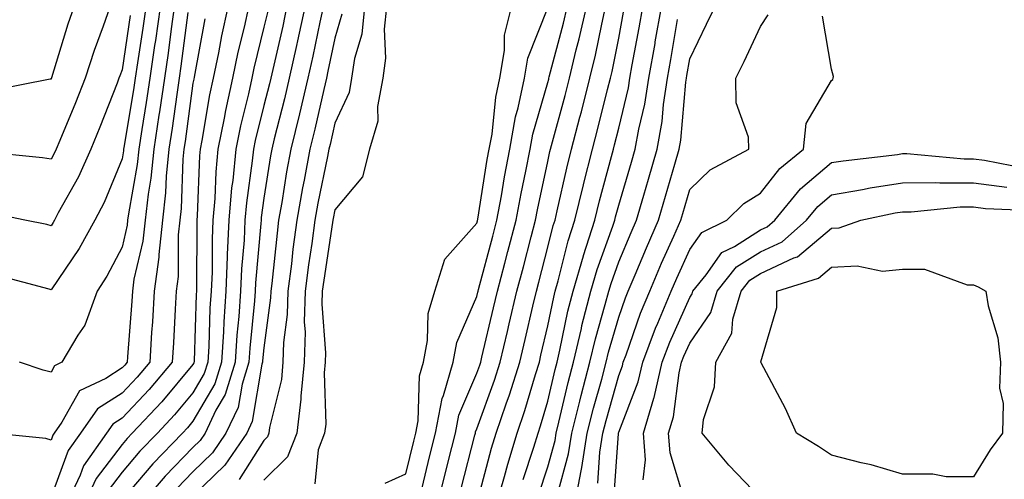
# Model space of a CAD drawing. Units: inches. Extents: x 979043 to 981683, y 7253018 to 7255658.
# Drawn here: x 979664 to 979802, y 7253995 to 7254060 of the extents above; entities that cross this region are included whole.
import ezdxf

# ---------------------------------------------------------------- set-up
doc = ezdxf.new("R2010")
doc.units = ezdxf.units.IN
doc.header["$MEASUREMENT"] = 0
doc.layers.add('Contour_97907253', color=7, linetype='Continuous', true_color=0x15407a)

msp = doc.modelspace()

# ---------------------------------------------------------------- linework, layer by layer
at = {"layer": 'Contour_97907253'}
for points in [[(979676.33, 7254061.92, 3101), (979675.41, 7254059.28, 3101), (979674.13, 7254055.84, 3101), (979672.85, 7254051.92, 3101), (979671.5, 7254048.47, 3101), (979669.28, 7254043.15, 3101), (979668.78, 7254041.92, 3101), (979668.55, 7254041.42, 3101), (979668.05, 7254040.52, 3101), (979666.85, 7254040.72, 3101), (979658.4, 7254041.57, 3101)], [(979685.42, 7254061.92, 3105), (979684.99, 7254058.86, 3105), (979684.53, 7254055.44, 3105), (979684.04, 7254051.92, 3105), (979683.33, 7254047.2, 3105), (979683.26, 7254046.71, 3105), (979682.52, 7254041.92, 3105), (979682.12, 7254037.85, 3105), (979681.71, 7254035.58, 3105), (979681.29, 7254031.92, 3105), (979680.98, 7254028.99, 3105), (979679.73, 7254023.6, 3105), (979679.51, 7254021.92, 3105), (979679.43, 7254020.54, 3105), (979678.83, 7254012.7, 3105), (979678.78, 7254011.92, 3105), (979678.45, 7254011.52, 3105), (979678.05, 7254011.11, 3105), (979675.77, 7254009.64, 3105), (979672.07, 7254007.9, 3105), (979669.59, 7254003.46, 3105), (979668.5, 7254001.92, 3105), (979668.31, 7254001.66, 3105), (979668.05, 7254000.94, 3105), (979667.29, 7254001.16, 3105), (979659.74, 7254001.92, 3105)], [(979671.25, 7254061.92, 3100), (979670.42, 7254059.55, 3100), (979668.12, 7254051.99, 3100), (979668.1, 7254051.92, 3100), (979668.08, 7254051.89, 3100), (979668.05, 7254051.81, 3100), (979667.93, 7254051.8, 3100), (979659.79, 7254050.18, 3100)], [(979681.4, 7254061.92, 3103), (979680.98, 7254058.99, 3103), (979680.24, 7254054.11, 3103), (979679.92, 7254051.92, 3103), (979679.68, 7254050.29, 3103), (979678.31, 7254042.18, 3103), (979678.27, 7254041.92, 3103), (979678.26, 7254041.71, 3103), (979678.05, 7254040.56, 3103), (979675.53, 7254034.44, 3103), (979674.21, 7254031.92, 3103), (979672.01, 7254027.96, 3103), (979668.05, 7254022.13, 3103), (979667.78, 7254022.19, 3103), (979660.31, 7254024.18, 3103)], [(979683.41, 7254061.92, 3104), (979682.75, 7254057.22, 3104), (979682.64, 7254056.51, 3104), (979681.98, 7254051.92, 3104), (979681.47, 7254048.5, 3104), (979680.83, 7254044.7, 3104), (979680.4, 7254041.92, 3104), (979680.19, 7254039.78, 3104), (979678.95, 7254032.82, 3104), (979678.84, 7254031.92, 3104), (979678.76, 7254031.21, 3104), (979678.05, 7254028.12, 3104), (979675.92, 7254024.05, 3104), (979674.54, 7254021.92, 3104), (979672.83, 7254017.14, 3104), (979671.84, 7254015.71, 3104), (979669.59, 7254011.92, 3104), (979668.55, 7254011.42, 3104), (979668.05, 7254010.54, 3104), (979666.93, 7254010.8, 3104), (979663.59, 7254011.92, 3104)], [(979692.96, 7254061.92, 3108), (979692.07, 7254057.9, 3108), (979691.64, 7254055.51, 3108), (979690.89, 7254051.92, 3108), (979690.38, 7254049.59, 3108), (979689.3, 7254043.17, 3108), (979689.05, 7254041.92, 3108), (979688.97, 7254041, 3108), (979688.65, 7254032.52, 3108), (979688.6, 7254031.92, 3108), (979688.57, 7254031.4, 3108), (979688.56, 7254022.43, 3108), (979688.54, 7254021.92, 3108), (979688.51, 7254021.46, 3108), (979688.21, 7254012.08, 3108), (979688.2, 7254011.92, 3108), (979688.16, 7254011.81, 3108), (979688.05, 7254011.62, 3108), (979683.64, 7254006.33, 3108), (979679.49, 7254001.92, 3108), (979678.78, 7254001.19, 3108), (979678.05, 7254000.34, 3108), (979674.42, 7253995.55, 3108), (979672.7, 7253991.92, 3108)], [(979695.87, 7254061.92, 3109), (979695.25, 7254059.12, 3109), (979694.38, 7254055.59, 3109), (979693.62, 7254051.92, 3109), (979692.61, 7254047.36, 3109), (979692.43, 7254046.3, 3109), (979691.56, 7254041.92, 3109), (979691.25, 7254038.72, 3109), (979691.12, 7254034.99, 3109), (979690.85, 7254031.92, 3109), (979690.73, 7254029.24, 3109), (979690.73, 7254024.6, 3109), (979690.6, 7254021.92, 3109), (979690.44, 7254019.53, 3109), (979690.27, 7254014.14, 3109), (979690.13, 7254011.92, 3109), (979689.63, 7254010.34, 3109), (979688.05, 7254007.6, 3109), (979685.46, 7254004.51, 3109), (979683.03, 7254001.92, 3109), (979680.58, 7253999.39, 3109), (979678.05, 7253996.42, 3109), (979676.11, 7253993.86, 3109)], [(979701.25, 7254061.92, 3111), (979700.69, 7254059.28, 3111), (979699.28, 7254053.15, 3111), (979699.01, 7254051.92, 3111), (979698.82, 7254051.15, 3111), (979698.05, 7254048.09, 3111), (979696.82, 7254043.15, 3111), (979696.57, 7254041.92, 3111), (979696.41, 7254040.28, 3111), (979695.58, 7254034.39, 3111), (979695.37, 7254031.92, 3111), (979695.24, 7254029.11, 3111), (979694.88, 7254025.09, 3111), (979694.73, 7254021.92, 3111), (979694.5, 7254018.37, 3111), (979694.23, 7254015.74, 3111), (979693.99, 7254011.92, 3111), (979692.58, 7254007.39, 3111), (979691.29, 7254005.16, 3111), (979689.76, 7254001.92, 3111), (979689.07, 7254000.9, 3111), (979688.05, 7253999.92, 3111), (979684.11, 7253995.86, 3111), (979680.73, 7253991.92, 3111)], [(979703.82, 7254061.92, 3112), (979702.79, 7254057.18, 3112), (979702.64, 7254056.51, 3112), (979701.62, 7254051.92, 3112), (979700.94, 7254049.03, 3112), (979699.5, 7254043.37, 3112), (979699.14, 7254041.92, 3112), (979698.98, 7254040.99, 3112), (979698.05, 7254035.03, 3112), (979697.67, 7254032.3, 3112), (979697.64, 7254031.92, 3112), (979697.61, 7254031.48, 3112), (979696.85, 7254023.12, 3112), (979696.8, 7254021.92, 3112), (979696.71, 7254020.58, 3112), (979696.05, 7254013.92, 3112), (979695.92, 7254011.92, 3112), (979694.96, 7254008.83, 3112), (979694.42, 7254005.55, 3112), (979692.7, 7254001.92, 3112), (979690.8, 7253999.17, 3112), (979688.05, 7253996.47, 3112), (979685.81, 7253994.16, 3112)], [(979706.39, 7254061.92, 3113), (979705.93, 7254059.8, 3113), (979704.92, 7254055.05, 3113), (979704.23, 7254051.92, 3113), (979703.05, 7254046.92, 3113), (979701.83, 7254041.92, 3113), (979701.23, 7254038.74, 3113), (979700.57, 7254034.44, 3113), (979700.12, 7254031.92, 3113), (979699.89, 7254030.08, 3113), (979699.14, 7254023.01, 3113), (979699.01, 7254021.92, 3113), (979698.98, 7254020.99, 3113), (979698.05, 7254013.95, 3113), (979697.86, 7254012.11, 3113), (979697.85, 7254011.92, 3113), (979697.77, 7254011.64, 3113), (979696.41, 7254003.56, 3113), (979695.64, 7254001.92, 3113), (979692.54, 7253997.43, 3113), (979688.05, 7253993.03, 3113)], [(979712.21, 7254061.92, 3115), (979711.83, 7254058.14, 3115), (979710.81, 7254054.68, 3115), (979710.41, 7254051.92, 3115), (979710.05, 7254049.92, 3115), (979708.05, 7254045.61, 3115), (979707.37, 7254042.6, 3115), (979707.2, 7254041.92, 3115), (979707.01, 7254040.88, 3115), (979705.64, 7254034.33, 3115), (979705.21, 7254031.92, 3115), (979704.78, 7254028.65, 3115), (979704.32, 7254025.65, 3115), (979703.85, 7254021.92, 3115), (979703.73, 7254017.6, 3115), (979703.84, 7254016.13, 3115), (979703.7, 7254011.92, 3115), (979703.26, 7254007.13, 3115), (979703.26, 7254006.71, 3115), (979702.67, 7254001.92, 3115), (979701.39, 7253998.58, 3115), (979698.05, 7253995.29, 3115)], [(979715.3, 7254061.92, 3116), (979714.98, 7254058.85, 3116), (979715.2, 7254054.77, 3116), (979714.79, 7254051.92, 3116), (979714.07, 7254047.94, 3116), (979714.09, 7254045.88, 3116), (979712.92, 7254041.92, 3116), (979711.93, 7254038.04, 3116), (979708.05, 7254033.39, 3116), (979707.8, 7254032.17, 3116), (979707.75, 7254031.92, 3116), (979707.71, 7254031.58, 3116), (979706.47, 7254023.5, 3116), (979706.27, 7254021.92, 3116), (979706.22, 7254020.09, 3116), (979706.73, 7254013.24, 3116), (979706.68, 7254011.92, 3116), (979706.55, 7254010.42, 3116), (979706.76, 7254003.21, 3116), (979706.59, 7254001.92, 3116), (979705.69, 7253999.56, 3116), (979705.2, 7253994.77, 3116)], [(979715.11, 7253994.86, 3116), (979718.05, 7253996.19, 3116), (979719.16, 7254000.81, 3116), (979719.45, 7254001.92, 3116), (979719.78, 7254003.65, 3116), (979719.98, 7254009.99, 3116), (979720.53, 7254011.92, 3116), (979721.12, 7254014.99, 3116), (979721.21, 7254018.76, 3116), (979722.13, 7254021.92, 3116), (979723.52, 7254026.45, 3116), (979728.05, 7254031.5, 3116), (979728.14, 7254031.83, 3116), (979728.19, 7254032.06, 3116), (979729.51, 7254040.46, 3116), (979729.8, 7254041.92, 3116), (979730.19, 7254044.06, 3116), (979730.73, 7254049.24, 3116), (979731.31, 7254051.92, 3116), (979731.96, 7254055.83, 3116), (979731.96, 7254058.01, 3116), (979732.92, 7254061.92, 3116)], [(979720.34, 7253994.21, 3115), (979721.4, 7253998.57, 3115), (979722.24, 7254001.92, 3115), (979723.18, 7254006.79, 3115), (979723.37, 7254007.24, 3115), (979724.71, 7254011.92, 3115), (979725.25, 7254014.72, 3115), (979728.05, 7254021.16, 3115), (979728.2, 7254021.77, 3115), (979728.23, 7254021.92, 3115), (979728.29, 7254022.16, 3115), (979730.3, 7254029.67, 3115), (979730.88, 7254031.92, 3115), (979731.51, 7254035.38, 3115), (979731.93, 7254038.04, 3115), (979732.68, 7254041.92, 3115), (979733.5, 7254046.47, 3115), (979733.86, 7254047.73, 3115), (979734.78, 7254051.92, 3115), (979735.24, 7254054.73, 3115), (979738.05, 7254061.82, 3115)], [(979722.53, 7253991.92, 3114), (979723.63, 7253996.34, 3114), (979724.03, 7253997.9, 3114), (979725.03, 7254001.92, 3114), (979725.52, 7254004.45, 3114), (979728.05, 7254010.36, 3114), (979728.47, 7254011.5, 3114), (979728.6, 7254011.92, 3114), (979728.77, 7254012.64, 3114), (979730.41, 7254019.56, 3114), (979730.97, 7254021.92, 3114), (979732.01, 7254025.88, 3114), (979732.44, 7254027.53, 3114), (979733.6, 7254031.92, 3114), (979734.28, 7254035.69, 3114), (979734.95, 7254038.82, 3114), (979735.55, 7254041.92, 3114), (979735.93, 7254044.04, 3114), (979738.05, 7254051.31, 3114), (979738.18, 7254051.79, 3114), (979738.21, 7254051.92, 3114), (979738.26, 7254052.13, 3114), (979740.28, 7254059.69, 3114), (979740.78, 7254061.92, 3114)], [(979725.83, 7253994.14, 3113), (979727.76, 7254001.63, 3113), (979727.84, 7254001.92, 3113), (979727.86, 7254002.11, 3113), (979728.05, 7254002.54, 3113), (979730.56, 7254009.41, 3113), (979731.35, 7254011.92, 3113), (979732.38, 7254016.25, 3113), (979732.63, 7254017.34, 3113), (979733.7, 7254021.92, 3113), (979734.61, 7254025.36, 3113), (979735.7, 7254029.57, 3113), (979736.31, 7254031.92, 3113), (979736.58, 7254033.39, 3113), (979738.05, 7254040.21, 3113), (979738.36, 7254041.61, 3113), (979738.44, 7254041.92, 3113), (979738.58, 7254042.45, 3113), (979740.48, 7254049.49, 3113), (979741.1, 7254051.92, 3113), (979742.07, 7254055.94, 3113), (979742.48, 7254057.49, 3113), (979743.49, 7254061.92, 3113)], [(979728.05, 7253991.98, 3112), (979730.14, 7253999.83, 3112), (979730.77, 7254001.92, 3112), (979732.18, 7254006.05, 3112), (979732.65, 7254007.32, 3112), (979734.1, 7254011.92, 3112), (979734.86, 7254015.11, 3112), (979735.95, 7254019.82, 3112), (979736.45, 7254021.92, 3112), (979736.78, 7254023.19, 3112), (979738.05, 7254028.11, 3112), (979738.81, 7254031.16, 3112), (979739.07, 7254031.92, 3112), (979739.39, 7254033.26, 3112), (979740.72, 7254039.25, 3112), (979741.39, 7254041.92, 3112), (979742.57, 7254046.44, 3112), (979742.78, 7254047.19, 3112), (979743.99, 7254051.92, 3112), (979744.78, 7254055.19, 3112), (979745.66, 7254059.53, 3112), (979746.19, 7254061.92, 3112)], [(979734.59, 7253995.38, 3110), (979736.09, 7253999.96, 3110), (979736.68, 7254001.92, 3110), (979737.03, 7254002.94, 3110), (979738.05, 7254006.42, 3110), (979739.09, 7254010.88, 3110), (979739.36, 7254011.92, 3110), (979739.76, 7254013.63, 3110), (979740.88, 7254019.09, 3110), (979741.61, 7254021.92, 3110), (979743.06, 7254026.91, 3110), (979743.06, 7254026.93, 3110), (979744.67, 7254031.92, 3110), (979745.33, 7254034.64, 3110), (979747.04, 7254040.91, 3110), (979747.3, 7254041.92, 3110), (979747.45, 7254042.52, 3110), (979748.05, 7254044.91, 3110), (979749.42, 7254050.55, 3110), (979749.62, 7254051.92, 3110), (979749.96, 7254053.83, 3110), (979750.95, 7254059.02, 3110), (979751.46, 7254061.92, 3110)], [(979736.76, 7253993.21, 3109), (979738.05, 7253997.17, 3109), (979739.07, 7254000.9, 3109), (979739.23, 7254001.92, 3109), (979739.62, 7254003.49, 3109), (979740.91, 7254009.06, 3109), (979741.66, 7254011.92, 3109), (979742.79, 7254016.66, 3109), (979742.87, 7254017.1, 3109), (979744.12, 7254021.92, 3109), (979745.01, 7254024.96, 3109), (979747.21, 7254031.08, 3109), (979747.48, 7254031.92, 3109), (979747.59, 7254032.38, 3109), (979748.05, 7254034.06, 3109), (979749.85, 7254040.12, 3109), (979750.36, 7254041.92, 3109), (979750.87, 7254044.74, 3109), (979751.72, 7254048.25, 3109), (979752.28, 7254051.92, 3109), (979753.16, 7254056.81, 3109), (979753.2, 7254057.07, 3109), (979754.06, 7254061.92, 3109)], [(979741.84, 7253991.92, 3107), (979742.74, 7253996.61, 3107), (979742.87, 7253997.1, 3107), (979743.62, 7254001.92, 3107), (979744.51, 7254005.46, 3107), (979745.66, 7254009.53, 3107), (979746.28, 7254011.92, 3107), (979746.62, 7254013.35, 3107), (979748.05, 7254018.25, 3107), (979749, 7254020.97, 3107), (979749.39, 7254021.92, 3107), (979750.38, 7254024.25, 3107), (979751.95, 7254028.02, 3107), (979753.67, 7254031.92, 3107), (979754.66, 7254035.31, 3107), (979755.96, 7254039.83, 3107), (979756.57, 7254041.92, 3107), (979756.79, 7254043.18, 3107), (979757.5, 7254051.37, 3107), (979757.59, 7254051.92, 3107), (979757.66, 7254052.31, 3107), (979758.05, 7254054.67, 3107), (979760.44, 7254059.53, 3107), (979761.59, 7254061.92, 3107)], [(979679.22, 7254060.75, 3102), (979678.05, 7254053.11, 3102), (979677.73, 7254052.24, 3102), (979677.62, 7254051.92, 3102), (979677.35, 7254051.22, 3102), (979674.94, 7254045.03, 3102), (979673.67, 7254041.92, 3102), (979671.93, 7254038.04, 3102), (979669.07, 7254032.94, 3102), (979668.54, 7254031.92, 3102), (979668.36, 7254031.61, 3102), (979668.05, 7254031.15, 3102), (979667.43, 7254031.3, 3102), (979664.36, 7254031.92, 3102), (979659.12, 7254032.99, 3102)], [(979687.33, 7254061.2, 3106), (979686.33, 7254053.64, 3106), (979686.09, 7254051.92, 3106), (979685.75, 7254049.62, 3106), (979685.1, 7254044.87, 3106), (979684.65, 7254041.92, 3106), (979684.27, 7254038.14, 3106), (979684.18, 7254035.79, 3106), (979683.74, 7254031.92, 3106), (979683.24, 7254027.11, 3106), (979683.24, 7254026.73, 3106), (979682.6, 7254021.92, 3106), (979682.34, 7254017.63, 3106), (979682.22, 7254016.09, 3106), (979681.95, 7254011.92, 3106), (979680.17, 7254009.8, 3106), (979678.05, 7254007.56, 3106), (979674.61, 7254005.36, 3106), (979672.18, 7254001.92, 3106), (979670.48, 7253999.49, 3106), (979668.05, 7253992.96, 3106)], [(979689.7, 7254060.27, 3107), (979688.21, 7254052.08, 3107), (979688.16, 7254051.81, 3107), (979688.05, 7254051.21, 3107), (979686.95, 7254043.02, 3107), (979686.77, 7254041.92, 3107), (979686.63, 7254040.5, 3107), (979686.38, 7254033.59, 3107), (979686.19, 7254031.92, 3107), (979685.97, 7254029.84, 3107), (979685.97, 7254024, 3107), (979685.69, 7254021.92, 3107), (979685.53, 7254019.4, 3107), (979685.3, 7254014.67, 3107), (979685.12, 7254011.92, 3107), (979681.89, 7254008.08, 3107), (979678.05, 7254004.03, 3107), (979676.77, 7254003.2, 3107), (979675.86, 7254001.92, 3107), (979672.64, 7253997.33, 3107), (979672.16, 7253996.03, 3107), (979670.21, 7253991.92, 3107)], [(979698.58, 7254061.39, 3110), (979698.05, 7254059.1, 3110), (979696.62, 7254053.35, 3110), (979696.33, 7254051.92, 3110), (979695.85, 7254049.72, 3110), (979694.73, 7254045.24, 3110), (979694.07, 7254041.92, 3110), (979693.65, 7254037.52, 3110), (979693.5, 7254036.47, 3110), (979693.12, 7254031.92, 3110), (979692.88, 7254027.09, 3110), (979692.88, 7254026.75, 3110), (979692.67, 7254021.92, 3110), (979692.38, 7254017.59, 3110), (979692.33, 7254016.2, 3110), (979692.06, 7254011.92, 3110), (979691.11, 7254008.86, 3110), (979688.05, 7254003.6, 3110), (979687.29, 7254002.68, 3110), (979686.57, 7254001.92, 3110), (979682.38, 7253997.59, 3110), (979678.05, 7253992.52, 3110)], [(979709.04, 7254060.93, 3114), (979708.05, 7254057.58, 3114), (979707.06, 7254052.91, 3114), (979706.85, 7254051.92, 3114), (979706.48, 7254050.35, 3114), (979705.21, 7254044.76, 3114), (979704.51, 7254041.92, 3114), (979703.7, 7254037.57, 3114), (979703.48, 7254036.49, 3114), (979702.67, 7254031.92, 3114), (979702.13, 7254027.84, 3114), (979701.92, 7254025.79, 3114), (979701.43, 7254021.92, 3114), (979701.34, 7254018.63, 3114), (979700.82, 7254014.69, 3114), (979700.73, 7254011.92, 3114), (979700.5, 7254009.47, 3114), (979698.85, 7254002.72, 3114), (979698.75, 7254001.92, 3114), (979698.56, 7254001.41, 3114), (979698.05, 7254000.91, 3114), (979694.58, 7253995.39, 3114)], [(979730.82, 7253991.92, 3111), (979731.94, 7253995.81, 3111), (979732.41, 7253997.56, 3111), (979733.72, 7254001.92, 3111), (979734.83, 7254005.14, 3111), (979736.3, 7254010.17, 3111), (979736.86, 7254011.92, 3111), (979737.08, 7254012.89, 3111), (979738.05, 7254017.05, 3111), (979738.88, 7254021.09, 3111), (979739.09, 7254021.92, 3111), (979739.51, 7254023.38, 3111), (979740.94, 7254029.03, 3111), (979741.87, 7254031.92, 3111), (979743.07, 7254036.9, 3111), (979743.09, 7254036.96, 3111), (979744.35, 7254041.92, 3111), (979745.11, 7254044.86, 3111), (979746.47, 7254050.34, 3111), (979746.88, 7254051.92, 3111), (979747.1, 7254052.87, 3111), (979748.05, 7254057.55, 3111), (979748.74, 7254061.23, 3111)], [(979739.4, 7253993.27, 3108), (979740.97, 7253999, 3108), (979741.42, 7254001.92, 3108), (979742.55, 7254006.42, 3108), (979742.74, 7254007.23, 3108), (979743.98, 7254011.92, 3108), (979744.76, 7254015.21, 3108), (979746.16, 7254020.03, 3108), (979746.64, 7254021.92, 3108), (979746.97, 7254023, 3108), (979748.05, 7254026.04, 3108), (979749.78, 7254030.19, 3108), (979750.54, 7254031.92, 3108), (979751.58, 7254035.45, 3108), (979752.25, 7254037.72, 3108), (979753.47, 7254041.92, 3108), (979754.16, 7254045.81, 3108), (979754.37, 7254048.24, 3108), (979754.93, 7254051.92, 3108), (979755.4, 7254054.57, 3108), (979756.34, 7254060.21, 3108)], [(979745.1, 7253994.87, 3106), (979745.4, 7253999.27, 3106), (979745.81, 7254001.92, 3106), (979746.26, 7254003.71, 3106), (979748.05, 7254010.04, 3106), (979748.58, 7254011.39, 3106), (979748.69, 7254011.92, 3106), (979749.09, 7254012.96, 3106), (979751.13, 7254018.84, 3106), (979752.42, 7254021.92, 3106), (979754.09, 7254025.88, 3106), (979755.81, 7254029.68, 3106), (979756.8, 7254031.92, 3106), (979757.08, 7254032.89, 3106), (979758.05, 7254036.27, 3106), (979760.93, 7254039.04, 3106), (979766.37, 7254041.92, 3106), (979766.33, 7254043.64, 3106), (979764.61, 7254048.48, 3106), (979764.57, 7254051.92, 3106), (979765.71, 7254054.26, 3106), (979768.05, 7254059.22, 3106), (979769.11, 7254060.86, 3106)], [(979747.37, 7253992.6, 3105), (979748, 7254001.87, 3105), (979748.01, 7254001.92, 3105), (979748.01, 7254001.96, 3105), (979748.05, 7254002.08, 3105), (979750.8, 7254009.17, 3105), (979751.44, 7254011.92, 3105), (979753.25, 7254016.72, 3105), (979753.57, 7254017.44, 3105), (979755.44, 7254021.92, 3105), (979756.22, 7254023.75, 3105), (979758.05, 7254027.82, 3105), (979759.76, 7254030.21, 3105), (979763.26, 7254031.92, 3105), (979765.69, 7254034.28, 3105), (979768.05, 7254035.74, 3105), (979770.76, 7254039.21, 3105), (979774.1, 7254041.92, 3105), (979774.44, 7254045.53, 3105), (979778.05, 7254051.59, 3105), (979778.23, 7254051.74, 3105), (979778.28, 7254051.92, 3105), (979778.3, 7254052.17, 3105), (979778.05, 7254053.21, 3105), (979776.78, 7254060.65, 3105)], [(979751.47, 7253995.34, 3104), (979751.81, 7253998.16, 3104), (979751.53, 7254001.92, 3104), (979753, 7254006.87, 3104), (979753.03, 7254006.94, 3104), (979754.17, 7254011.92, 3104), (979755.24, 7254014.73, 3104), (979758.05, 7254021.04, 3104), (979758.41, 7254021.56, 3104), (979758.51, 7254021.92, 3104), (979760.36, 7254024.23, 3104), (979762.6, 7254027.37, 3104), (979764.36, 7254028.23, 3104), (979768.05, 7254030.55, 3104), (979768.99, 7254030.98, 3104), (979770.04, 7254031.92, 3104), (979773.65, 7254036.32, 3104), (979778.05, 7254040.04, 3104), (979779.66, 7254040.31, 3104), (979787.32, 7254041.19, 3104), (979788.05, 7254041.3, 3104), (979788.67, 7254041.3, 3104), (979796.71, 7254040.58, 3104), (979798.05, 7254040.58, 3104), (979799.58, 7254040.39, 3104), (979805.37, 7254039.24, 3104)], [(979757.2, 7253992.77, 3103), (979755.28, 7253999.15, 3103), (979755.07, 7254001.92, 3103), (979755.76, 7254004.21, 3103), (979756.57, 7254010.44, 3103), (979756.91, 7254011.92, 3103), (979757.22, 7254012.75, 3103), (979758.05, 7254014.61, 3103), (979761.03, 7254018.94, 3103), (979761.9, 7254021.92, 3103), (979764.63, 7254025.34, 3103), (979768.05, 7254027.49, 3103), (979771.08, 7254028.89, 3103), (979774.51, 7254031.92, 3103), (979776.1, 7254033.87, 3103), (979778.05, 7254035.51, 3103), (979782.39, 7254036.26, 3103), (979783.48, 7254036.49, 3103), (979788.05, 7254037.21, 3103), (979792.74, 7254037.23, 3103), (979793.31, 7254037.18, 3103), (979798.05, 7254037.19, 3103), (979802.72, 7254036.59, 3103)], [(979768.05, 7253992.78, 3102), (979763.55, 7253997.42, 3102), (979759.79, 7254001.92, 3102), (979759.98, 7254003.85, 3102), (979761.53, 7254008.44, 3102), (979761.73, 7254011.92, 3102), (979763.97, 7254016, 3102), (979764.13, 7254018, 3102), (979765.29, 7254021.92, 3102), (979766.51, 7254023.46, 3102), (979768.05, 7254024.43, 3102), (979772.74, 7254026.61, 3102), (979773.22, 7254026.75, 3102), (979778.05, 7254030.79, 3102), (979779.12, 7254030.85, 3102), (979782.18, 7254031.92, 3102), (979787.01, 7254032.96, 3102), (979788.05, 7254033.12, 3102), (979789.25, 7254033.12, 3102), (979796.17, 7254033.8, 3102), (979798.05, 7254033.8, 3102), (979799.72, 7254033.59, 3102), (979806.67, 7254033.3, 3102)]]:
    msp.add_polyline3d(points, dxfattribs=at)
msp.add_polyline3d([(979798.05, 7253995.77, 3101), (979794.21, 7253995.76, 3101), (979792.3, 7253996.17, 3101), (979788.05, 7253996.16, 3101), (979783.61, 7253997.48, 3101), (979782.22, 7253997.75, 3101), (979778.05, 7253998.81, 3101), (979776.2, 7254000.07, 3101), (979773.12, 7254001.92, 3101), (979771.53, 7254005.4, 3101), (979768.13, 7254011.84, 3101), (979768.09, 7254011.92, 3101), (979768.09, 7254011.96, 3101), (979770.34, 7254019.63, 3101), (979770.33, 7254021.92, 3101), (979776.2, 7254023.77, 3101), (979778.05, 7254025.31, 3101), (979781.63, 7254025.5, 3101), (979785.22, 7254024.75, 3101), (979788.05, 7254025.03, 3101), (979791.15, 7254025.02, 3101), (979797.14, 7254022.83, 3101), (979798.05, 7254022.82, 3101), (979798.69, 7254022.56, 3101), (979799.77, 7254021.92, 3101), (979800.09, 7254019.88, 3101), (979801.47, 7254015.34, 3101), (979801.86, 7254011.92, 3101), (979801.7, 7254008.27, 3101), (979802.23, 7254006.1, 3101), (979802.11, 7254001.92, 3101), (979800.41, 7253999.56, 3101)], close=True, dxfattribs=at)

doc.saveas('drawing.dxf')
